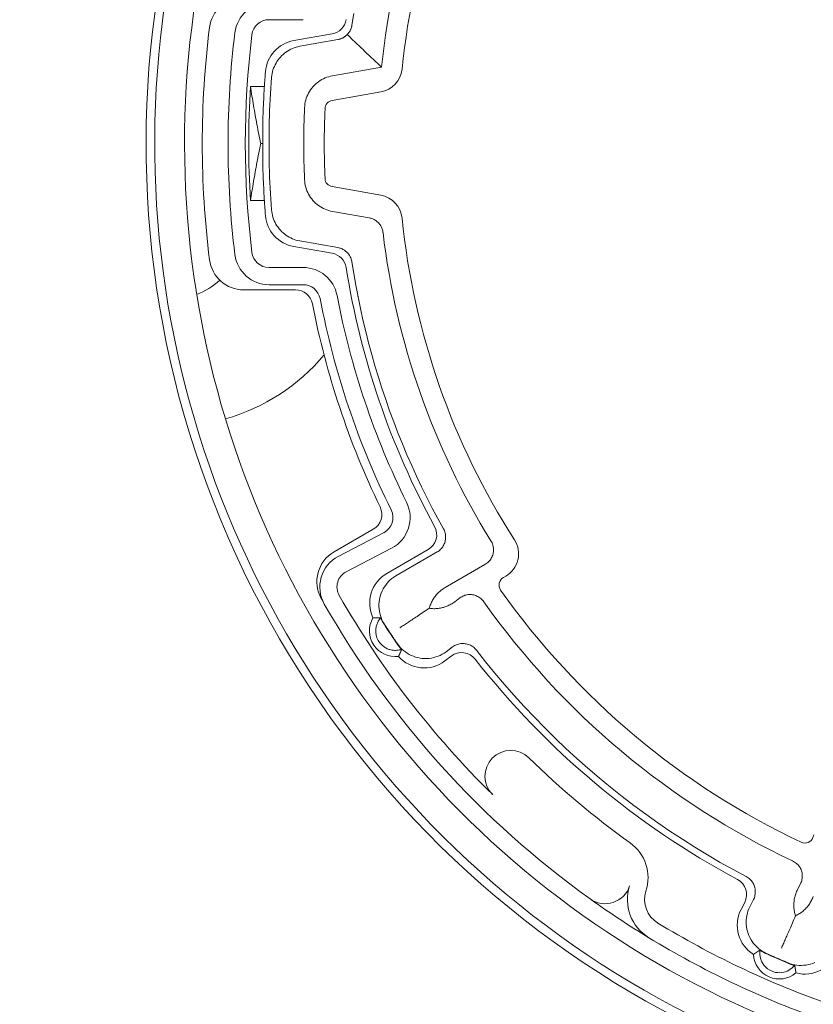
# Model space of a CAD drawing. Units: millimetres. Extents: x 37759 to 38744, y -23399 to -22044.
# Drawn here: x 38254 to 38277, y -22416 to -22388 of the extents above; entities that cross this region are included whole.
import ezdxf

# ---------------------------------------------------------------- set-up
doc = ezdxf.new("R2010")
doc.units = ezdxf.units.MM
doc.header["$LTSCALE"] = 5
doc.layers.add('Ech.1_5', color=7, linetype='Continuous')

msp = doc.modelspace()

# ---------------------------------------------------------------- linework, layer by layer
at = {"layer": 'Ech.1_5', "color": 7, "linetype": 'Continuous', "lineweight": 20}
for p, q in [((38262.206, -22387.765), (38261.212, -22387.765)), ((38261.93, -22388.374), (38263.046, -22388.178)), ((38262.103, -22388.538), (38263.214, -22388.342)), ((38263.057, -22389.395), (38264.484, -22389.143)), ((38260.674, -22389.708), (38261.075, -22389.708)), ((38263.045, -22390.114), (38264.461, -22389.865)), ((38261.028, -22391.365), (38260.971, -22391.365)), ((38264.461, -22392.866), (38263.045, -22392.616)), ((38260.674, -22393.022), (38261.075, -22393.022)), ((38264.121, -22393.523), (38263.057, -22393.335)), ((38263.216, -22394.389), (38262.103, -22394.193)), ((38263.046, -22394.553), (38261.93, -22394.356)), ((38261.212, -22394.965), (38262.206, -22394.965)), ((38261.981, -22395.615), (38260.475, -22395.615)), ((38262.206, -22395.465), (38261.212, -22395.465)), ((38263.796, -22395.803), (38263.795, -22395.804)), ((38263.101, -22403.23), (38264.239, -22402.573)), ((38263.225, -22403.362), (38264.543, -22402.676)), ((38264.774, -22403.119), (38263.456, -22403.805)), ((38264.637, -22403.855), (38265.837, -22403.162)), ((38264.898, -22403.925), (38266.098, -22403.232)), ((38266.334, -22404.262), (38267.489, -22403.595)), ((38268.022, -22403.975), (38268.091, -22403.935)), ((38266.755, -22404.567), (38266.609, -22404.678)), ((38264.452, -22405.152), (38264.446, -22405.142)), ((38266.547, -22405.989), (38266.359, -22406.131)), ((38266.389, -22405.942), (38266.389, -22405.942)), ((38265.055, -22406.062), (38265.062, -22406.072)), ((38266.508, -22406.257), (38266.321, -22406.398)), ((38265.872, -22406.321), (38265.872, -22406.322)), ((38277.048, -22411.451), (38277.021, -22411.526)), ((38276.575, -22413.04), (38276.658, -22412.877)), ((38274.93, -22413.622), (38275.037, -22413.413)), ((38275.187, -22413.539), (38275.293, -22413.329)), ((38275.481, -22414.811), (38275.47, -22414.806)), ((38276.482, -22415.246), (38276.493, -22415.251))]:
    msp.add_line(p, q, dxfattribs=at)
for points in [[(38263.675, -22387.585), (38263.621, -22387.924)], [(38263.485, -22388.197), (38263.492, -22388.189), (38263.499, -22388.182), (38263.506, -22388.174), (38263.513, -22388.166), (38263.519, -22388.158), (38263.525, -22388.15), (38263.532, -22388.141), (38263.538, -22388.133), (38263.544, -22388.124), (38263.55, -22388.115), (38263.556, -22388.105), (38263.562, -22388.096), (38263.567, -22388.086), (38263.573, -22388.075), (38263.578, -22388.064), (38263.584, -22388.052), (38263.59, -22388.038), (38263.595, -22388.024), (38263.601, -22388.009), (38263.606, -22387.993), (38263.61, -22387.977), (38263.614, -22387.96), (38263.618, -22387.943), (38263.621, -22387.924)], [(38263.214, -22388.342), (38263.232, -22388.338), (38263.25, -22388.334), (38263.267, -22388.329), (38263.283, -22388.324), (38263.299, -22388.319), (38263.314, -22388.313), (38263.328, -22388.307), (38263.341, -22388.301), (38263.354, -22388.295), (38263.365, -22388.289), (38263.375, -22388.283), (38263.385, -22388.277), (38263.395, -22388.271), (38263.404, -22388.265), (38263.413, -22388.258), (38263.422, -22388.252), (38263.431, -22388.246), (38263.439, -22388.239), (38263.447, -22388.232), (38263.455, -22388.225), (38263.463, -22388.218), (38263.47, -22388.211), (38263.478, -22388.204), (38263.485, -22388.197)], [(38263.485, -22388.197), (38263.527, -22388.237), (38263.568, -22388.277), (38263.61, -22388.317), (38263.652, -22388.357), (38263.694, -22388.397), (38263.735, -22388.437), (38263.777, -22388.477), (38263.819, -22388.517), (38263.86, -22388.556), (38263.902, -22388.596), (38263.944, -22388.635), (38263.985, -22388.675), (38264.027, -22388.714), (38264.068, -22388.754), (38264.11, -22388.793), (38264.152, -22388.832), (38264.193, -22388.871), (38264.235, -22388.91), (38264.277, -22388.949), (38264.318, -22388.988), (38264.36, -22389.027), (38264.401, -22389.066), (38264.443, -22389.105), (38264.484, -22389.143)], [(38261.286, -22389.439), (38261.292, -22389.385), (38261.301, -22389.331), (38261.313, -22389.277), (38261.327, -22389.224), (38261.345, -22389.172), (38261.366, -22389.121), (38261.389, -22389.072), (38261.415, -22389.024), (38261.443, -22388.978), (38261.473, -22388.933), (38261.506, -22388.891), (38261.541, -22388.85), (38261.579, -22388.811), (38261.618, -22388.774), (38261.659, -22388.739), (38261.702, -22388.707), (38261.747, -22388.676), (38261.794, -22388.648), (38261.843, -22388.623), (38261.893, -22388.6), (38261.945, -22388.58), (38261.997, -22388.563), (38262.05, -22388.549), (38262.103, -22388.538)], [(38262.244, -22390.322), (38262.248, -22390.265), (38262.255, -22390.209), (38262.265, -22390.155), (38262.278, -22390.101), (38262.294, -22390.049), (38262.313, -22389.998), (38262.335, -22389.947), (38262.36, -22389.898), (38262.388, -22389.849), (38262.418, -22389.803), (38262.451, -22389.758), (38262.487, -22389.715), (38262.524, -22389.674), (38262.565, -22389.635), (38262.607, -22389.599), (38262.651, -22389.566), (38262.697, -22389.534), (38262.744, -22389.506), (38262.793, -22389.481), (38262.843, -22389.458), (38262.894, -22389.438), (38262.947, -22389.421), (38263.001, -22389.406), (38263.057, -22389.395)], [(38261.286, -22393.292), (38261.274, -22393.131), (38261.263, -22392.971), (38261.253, -22392.811), (38261.244, -22392.651), (38261.237, -22392.491), (38261.23, -22392.331), (38261.224, -22392.17), (38261.22, -22392.01), (38261.216, -22391.849), (38261.213, -22391.688), (38261.212, -22391.527), (38261.211, -22391.365), (38261.212, -22391.204), (38261.213, -22391.042), (38261.216, -22390.881), (38261.22, -22390.72), (38261.224, -22390.56), (38261.23, -22390.4), (38261.237, -22390.239), (38261.244, -22390.08), (38261.253, -22389.92), (38261.263, -22389.759), (38261.274, -22389.599), (38261.286, -22389.439)], [(38260.674, -22389.708), (38260.684, -22389.777), (38260.695, -22389.846), (38260.706, -22389.915), (38260.716, -22389.985), (38260.727, -22390.054), (38260.738, -22390.123), (38260.75, -22390.192), (38260.761, -22390.261), (38260.773, -22390.33), (38260.785, -22390.399), (38260.797, -22390.468), (38260.809, -22390.537), (38260.822, -22390.606), (38260.834, -22390.675), (38260.847, -22390.744), (38260.86, -22390.813), (38260.873, -22390.882), (38260.887, -22390.951), (38260.9, -22391.02), (38260.914, -22391.089), (38260.928, -22391.158), (38260.942, -22391.227), (38260.956, -22391.296), (38260.971, -22391.365)], [(38261.028, -22391.365), (38261.028, -22391.034), (38261.034, -22390.702), (38261.043, -22390.371), (38261.057, -22390.04), (38261.075, -22389.708)], [(38260.971, -22391.365), (38260.956, -22391.434), (38260.942, -22391.503), (38260.928, -22391.572), (38260.914, -22391.641), (38260.9, -22391.71), (38260.887, -22391.779), (38260.873, -22391.848), (38260.86, -22391.917), (38260.847, -22391.986), (38260.834, -22392.055), (38260.822, -22392.124), (38260.809, -22392.193), (38260.797, -22392.262), (38260.785, -22392.331), (38260.773, -22392.4), (38260.761, -22392.469), (38260.75, -22392.538), (38260.738, -22392.607), (38260.727, -22392.677), (38260.716, -22392.746), (38260.706, -22392.815), (38260.695, -22392.884), (38260.684, -22392.953), (38260.674, -22393.022)], [(38261.075, -22393.022), (38261.057, -22392.691), (38261.043, -22392.359), (38261.034, -22392.028), (38261.028, -22391.696), (38261.028, -22391.365)], [(38263.057, -22393.335), (38263.001, -22393.324), (38262.947, -22393.31), (38262.894, -22393.292), (38262.843, -22393.272), (38262.793, -22393.25), (38262.744, -22393.224), (38262.697, -22393.196), (38262.651, -22393.165), (38262.607, -22393.131), (38262.565, -22393.095), (38262.524, -22393.056), (38262.487, -22393.015), (38262.451, -22392.972), (38262.418, -22392.928), (38262.388, -22392.881), (38262.36, -22392.833), (38262.335, -22392.783), (38262.313, -22392.733), (38262.294, -22392.681), (38262.278, -22392.629), (38262.265, -22392.575), (38262.255, -22392.521), (38262.248, -22392.465), (38262.244, -22392.408)], [(38261.286, -22393.292), (38261.291, -22393.347), (38261.3, -22393.401), (38261.312, -22393.455), (38261.327, -22393.507), (38261.345, -22393.558), (38261.365, -22393.608), (38261.388, -22393.657), (38261.414, -22393.704), (38261.442, -22393.751), (38261.473, -22393.796), (38261.506, -22393.839), (38261.541, -22393.88), (38261.579, -22393.92), (38261.619, -22393.957), (38261.661, -22393.992), (38261.704, -22394.024), (38261.749, -22394.055), (38261.796, -22394.082), (38261.843, -22394.108), (38261.892, -22394.13), (38261.943, -22394.15), (38261.995, -22394.167), (38262.048, -22394.182), (38262.103, -22394.193)], [(38264.524, -22393.95), (38264.52, -22393.922), (38264.515, -22393.896), (38264.509, -22393.87), (38264.501, -22393.845), (38264.492, -22393.821), (38264.481, -22393.797), (38264.47, -22393.774), (38264.457, -22393.752), (38264.443, -22393.73), (38264.427, -22393.709), (38264.411, -22393.689), (38264.393, -22393.67), (38264.375, -22393.651), (38264.355, -22393.634), (38264.335, -22393.617), (38264.314, -22393.602), (38264.293, -22393.587), (38264.271, -22393.575), (38264.248, -22393.563), (38264.224, -22393.552), (38264.199, -22393.543), (38264.174, -22393.535), (38264.148, -22393.528), (38264.121, -22393.523)], [(38263.216, -22394.389), (38263.242, -22394.394), (38263.267, -22394.4), (38263.291, -22394.408), (38263.315, -22394.417), (38263.338, -22394.427), (38263.361, -22394.439), (38263.383, -22394.451), (38263.405, -22394.465), (38263.426, -22394.48), (38263.446, -22394.496), (38263.466, -22394.514), (38263.484, -22394.532), (38263.502, -22394.551), (38263.519, -22394.571), (38263.535, -22394.592), (38263.549, -22394.613), (38263.562, -22394.635), (38263.574, -22394.657), (38263.585, -22394.681), (38263.595, -22394.704), (38263.603, -22394.728), (38263.611, -22394.753), (38263.616, -22394.778), (38263.621, -22394.803)], [(38263.621, -22394.803), (38263.675, -22395.143), (38263.734, -22395.481), (38263.798, -22395.818), (38263.868, -22396.155), (38263.942, -22396.49), (38264.021, -22396.824), (38264.106, -22397.157), (38264.195, -22397.489), (38264.289, -22397.819), (38264.389, -22398.148), (38264.493, -22398.476), (38264.602, -22398.802), (38264.716, -22399.127), (38264.835, -22399.449), (38264.959, -22399.77), (38265.087, -22400.089), (38265.22, -22400.405), (38265.358, -22400.72), (38265.501, -22401.032), (38265.648, -22401.342), (38265.8, -22401.65), (38265.956, -22401.955), (38266.117, -22402.259), (38266.283, -22402.56)], [(38266.283, -22402.56), (38266.298, -22402.589), (38266.311, -22402.619), (38266.322, -22402.649), (38266.33, -22402.68), (38266.337, -22402.711), (38266.341, -22402.743), (38266.344, -22402.775), (38266.345, -22402.807), (38266.343, -22402.839), (38266.34, -22402.871), (38266.334, -22402.902), (38266.327, -22402.933), (38266.317, -22402.964), (38266.306, -22402.994), (38266.292, -22403.023), (38266.277, -22403.051), (38266.26, -22403.078), (38266.242, -22403.104), (38266.222, -22403.129), (38266.2, -22403.153), (38266.177, -22403.175), (38266.153, -22403.196), (38266.126, -22403.215), (38266.098, -22403.232)], [(38267.489, -22403.595), (38267.518, -22403.577), (38267.545, -22403.558), (38267.571, -22403.537), (38267.594, -22403.515), (38267.616, -22403.491), (38267.637, -22403.466), (38267.655, -22403.439), (38267.672, -22403.411), (38267.688, -22403.382), (38267.701, -22403.352), (38267.713, -22403.321), (38267.722, -22403.289), (38267.729, -22403.257), (38267.733, -22403.224), (38267.736, -22403.191), (38267.736, -22403.158), (38267.734, -22403.125), (38267.73, -22403.093), (38267.724, -22403.061), (38267.716, -22403.03), (38267.706, -22402.999), (38267.693, -22402.969), (38267.678, -22402.939), (38267.661, -22402.909)], [(38264.898, -22403.925), (38264.84, -22403.961), (38264.785, -22404.001), (38264.735, -22404.044), (38264.687, -22404.09), (38264.643, -22404.139), (38264.602, -22404.192), (38264.564, -22404.247), (38264.53, -22404.305), (38264.499, -22404.364), (38264.473, -22404.425), (38264.451, -22404.488), (38264.433, -22404.551), (38264.42, -22404.616), (38264.411, -22404.681), (38264.406, -22404.747), (38264.406, -22404.814), (38264.41, -22404.881), (38264.419, -22404.948), (38264.431, -22405.013), (38264.448, -22405.077), (38264.469, -22405.14), (38264.494, -22405.201), (38264.524, -22405.262), (38264.56, -22405.321)], [(38265.87, -22404.868), (38265.878, -22404.837), (38265.888, -22404.806), (38265.899, -22404.775), (38265.91, -22404.745), (38265.923, -22404.716), (38265.936, -22404.687), (38265.951, -22404.658), (38265.966, -22404.63), (38265.983, -22404.602), (38266.001, -22404.575), (38266.019, -22404.548), (38266.038, -22404.522), (38266.059, -22404.496), (38266.08, -22404.471), (38266.102, -22404.447), (38266.124, -22404.423), (38266.148, -22404.4), (38266.172, -22404.378), (38266.197, -22404.357), (38266.223, -22404.336), (38266.249, -22404.317), (38266.277, -22404.298), (38266.305, -22404.279), (38266.334, -22404.262)], [(38267.454, -22404.676), (38267.433, -22404.649), (38267.411, -22404.624), (38267.388, -22404.601), (38267.364, -22404.579), (38267.338, -22404.559), (38267.311, -22404.541), (38267.283, -22404.525), (38267.254, -22404.511), (38267.223, -22404.498), (38267.192, -22404.488), (38267.16, -22404.479), (38267.128, -22404.473), (38267.095, -22404.469), (38267.062, -22404.467), (38267.029, -22404.468), (38266.996, -22404.471), (38266.964, -22404.475), (38266.932, -22404.482), (38266.901, -22404.491), (38266.871, -22404.502), (38266.841, -22404.515), (38266.812, -22404.53), (38266.783, -22404.548), (38266.755, -22404.567)], [(38265.87, -22404.868), (38265.902, -22404.873), (38265.934, -22404.876), (38265.967, -22404.878), (38265.999, -22404.879), (38266.031, -22404.879), (38266.063, -22404.878), (38266.095, -22404.876), (38266.127, -22404.872), (38266.159, -22404.868), (38266.191, -22404.862), (38266.223, -22404.856), (38266.255, -22404.848), (38266.286, -22404.84), (38266.317, -22404.83), (38266.348, -22404.819), (38266.379, -22404.808), (38266.409, -22404.795), (38266.439, -22404.781), (38266.468, -22404.767), (38266.497, -22404.751), (38266.526, -22404.734), (38266.554, -22404.717), (38266.582, -22404.698), (38266.609, -22404.678)], [(38264.232, -22405.147), (38264.233, -22405.146), (38264.235, -22405.146), (38264.236, -22405.146), (38264.237, -22405.146), (38264.238, -22405.146), (38264.239, -22405.146), (38264.24, -22405.146), (38264.241, -22405.146), (38264.242, -22405.146), (38264.243, -22405.146), (38264.244, -22405.146), (38264.245, -22405.146), (38264.246, -22405.146), (38264.247, -22405.146), (38264.248, -22405.146), (38264.249, -22405.145), (38264.251, -22405.145), (38264.252, -22405.145), (38264.253, -22405.145), (38264.254, -22405.145), (38264.255, -22405.145), (38264.256, -22405.145), (38264.257, -22405.145), (38264.258, -22405.145), (38264.259, -22405.145), (38264.26, -22405.145), (38264.261, -22405.145), (38264.262, -22405.145), (38264.263, -22405.145), (38264.264, -22405.145), (38264.266, -22405.145), (38264.267, -22405.144), (38264.268, -22405.144), (38264.269, -22405.144), (38264.27, -22405.144), (38264.271, -22405.144), (38264.272, -22405.144), (38264.273, -22405.144), (38264.274, -22405.144), (38264.275, -22405.144), (38264.276, -22405.144), (38264.277, -22405.144), (38264.278, -22405.144), (38264.28, -22405.144), (38264.281, -22405.144), (38264.282, -22405.144), (38264.283, -22405.144), (38264.284, -22405.144), (38264.285, -22405.144), (38264.286, -22405.143), (38264.287, -22405.143), (38264.288, -22405.143), (38264.289, -22405.143), (38264.29, -22405.143), (38264.291, -22405.143), (38264.292, -22405.143), (38264.294, -22405.143), (38264.295, -22405.143), (38264.296, -22405.143), (38264.297, -22405.143), (38264.298, -22405.143), (38264.299, -22405.143), (38264.3, -22405.143), (38264.301, -22405.143), (38264.302, -22405.143), (38264.303, -22405.143), (38264.304, -22405.143), (38264.305, -22405.143), (38264.307, -22405.143), (38264.308, -22405.143), (38264.309, -22405.142), (38264.31, -22405.142), (38264.311, -22405.142), (38264.312, -22405.142), (38264.313, -22405.142), (38264.314, -22405.142), (38264.315, -22405.142), (38264.316, -22405.142), (38264.317, -22405.142), (38264.318, -22405.142), (38264.32, -22405.142), (38264.321, -22405.142), (38264.322, -22405.142), (38264.323, -22405.142), (38264.324, -22405.142), (38264.325, -22405.142), (38264.326, -22405.142), (38264.327, -22405.142), (38264.328, -22405.142), (38264.329, -22405.142), (38264.33, -22405.142), (38264.331, -22405.142), (38264.333, -22405.142), (38264.334, -22405.142), (38264.335, -22405.142), (38264.336, -22405.142), (38264.337, -22405.142), (38264.338, -22405.141), (38264.339, -22405.141), (38264.34, -22405.141), (38264.341, -22405.141), (38264.342, -22405.141), (38264.343, -22405.141), (38264.345, -22405.141), (38264.346, -22405.141), (38264.347, -22405.141), (38264.348, -22405.141), (38264.349, -22405.141), (38264.35, -22405.141), (38264.351, -22405.141), (38264.352, -22405.141), (38264.353, -22405.141), (38264.354, -22405.141), (38264.355, -22405.141), (38264.357, -22405.141), (38264.358, -22405.141), (38264.359, -22405.141), (38264.36, -22405.141), (38264.361, -22405.141), (38264.362, -22405.141), (38264.363, -22405.141), (38264.364, -22405.141), (38264.365, -22405.141), (38264.366, -22405.141), (38264.367, -22405.141), (38264.369, -22405.141), (38264.37, -22405.141), (38264.371, -22405.141), (38264.372, -22405.141), (38264.373, -22405.141), (38264.374, -22405.141), (38264.375, -22405.141), (38264.376, -22405.141), (38264.377, -22405.141), (38264.378, -22405.141), (38264.38, -22405.141), (38264.381, -22405.141), (38264.382, -22405.141), (38264.383, -22405.141), (38264.384, -22405.141), (38264.385, -22405.141), (38264.386, -22405.141), (38264.387, -22405.141), (38264.388, -22405.141), (38264.389, -22405.141), (38264.39, -22405.141), (38264.392, -22405.141), (38264.393, -22405.141), (38264.394, -22405.141), (38264.395, -22405.141), (38264.396, -22405.141), (38264.397, -22405.141), (38264.398, -22405.141), (38264.399, -22405.141), (38264.4, -22405.141), (38264.401, -22405.141), (38264.403, -22405.141), (38264.404, -22405.141), (38264.405, -22405.141), (38264.406, -22405.141), (38264.407, -22405.141), (38264.408, -22405.141), (38264.409, -22405.141), (38264.41, -22405.141), (38264.411, -22405.141), (38264.413, -22405.141), (38264.414, -22405.141), (38264.415, -22405.141), (38264.416, -22405.141), (38264.417, -22405.141), (38264.418, -22405.141), (38264.419, -22405.141), (38264.42, -22405.141), (38264.421, -22405.141), (38264.422, -22405.141), (38264.424, -22405.141), (38264.425, -22405.141), (38264.426, -22405.141), (38264.427, -22405.141), (38264.428, -22405.141), (38264.429, -22405.141), (38264.43, -22405.141), (38264.431, -22405.141), (38264.432, -22405.141), (38264.434, -22405.141), (38264.435, -22405.141), (38264.436, -22405.141), (38264.437, -22405.141), (38264.438, -22405.141), (38264.439, -22405.141), (38264.44, -22405.141), (38264.441, -22405.141), (38264.442, -22405.141), (38264.444, -22405.142), (38264.445, -22405.142), (38264.446, -22405.142)], [(38265.016, -22405.433), (38265.041, -22405.417), (38265.066, -22405.4), (38265.093, -22405.382), (38265.12, -22405.364), (38265.148, -22405.346), (38265.177, -22405.327), (38265.207, -22405.307), (38265.237, -22405.287), (38265.269, -22405.266), (38265.301, -22405.245), (38265.334, -22405.223), (38265.368, -22405.2), (38265.403, -22405.177), (38265.439, -22405.153), (38265.477, -22405.128), (38265.515, -22405.103), (38265.554, -22405.077), (38265.595, -22405.05), (38265.637, -22405.023), (38265.68, -22404.994), (38265.725, -22404.964), (38265.771, -22404.933), (38265.819, -22404.902), (38265.87, -22404.868)], [(38264.452, -22405.152), (38264.433, -22405.175), (38264.416, -22405.198), (38264.4, -22405.222), (38264.386, -22405.246), (38264.373, -22405.271), (38264.361, -22405.296), (38264.351, -22405.321), (38264.341, -22405.346), (38264.334, -22405.372), (38264.327, -22405.398), (38264.322, -22405.425), (38264.317, -22405.451), (38264.315, -22405.478), (38264.313, -22405.506), (38264.313, -22405.534), (38264.314, -22405.563), (38264.317, -22405.593), (38264.321, -22405.623), (38264.328, -22405.654), (38264.337, -22405.688), (38264.349, -22405.724), (38264.365, -22405.762), (38264.384, -22405.799), (38264.407, -22405.837)], [(38264.486, -22405.209), (38264.485, -22405.207), (38264.484, -22405.204), (38264.483, -22405.202), (38264.482, -22405.199), (38264.48, -22405.197), (38264.479, -22405.194), (38264.478, -22405.192), (38264.476, -22405.189), (38264.475, -22405.187), (38264.473, -22405.185), (38264.472, -22405.182), (38264.47, -22405.18), (38264.469, -22405.178), (38264.467, -22405.175), (38264.466, -22405.173), (38264.464, -22405.171), (38264.463, -22405.168), (38264.461, -22405.166), (38264.46, -22405.164), (38264.458, -22405.161), (38264.457, -22405.159), (38264.455, -22405.157), (38264.454, -22405.154), (38264.452, -22405.152)], [(38264.554, -22405.325), (38264.551, -22405.32), (38264.548, -22405.316), (38264.545, -22405.312), (38264.542, -22405.308), (38264.539, -22405.303), (38264.536, -22405.299), (38264.534, -22405.295), (38264.531, -22405.29), (38264.528, -22405.286), (38264.525, -22405.281), (38264.523, -22405.277), (38264.52, -22405.272), (38264.518, -22405.268), (38264.515, -22405.263), (38264.513, -22405.259), (38264.51, -22405.254), (38264.508, -22405.249), (38264.506, -22405.245), (38264.503, -22405.24), (38264.501, -22405.235), (38264.499, -22405.231), (38264.496, -22405.226), (38264.494, -22405.222), (38264.491, -22405.217)], [(38264.941, -22405.897), (38264.925, -22405.873), (38264.908, -22405.849), (38264.892, -22405.825), (38264.876, -22405.801), (38264.86, -22405.777), (38264.844, -22405.753), (38264.828, -22405.729), (38264.812, -22405.705), (38264.796, -22405.681), (38264.78, -22405.658), (38264.764, -22405.634), (38264.749, -22405.61), (38264.733, -22405.586), (38264.717, -22405.563), (38264.702, -22405.539), (38264.686, -22405.515), (38264.67, -22405.491), (38264.655, -22405.467), (38264.639, -22405.443), (38264.623, -22405.419), (38264.607, -22405.394), (38264.592, -22405.37), (38264.576, -22405.345), (38264.56, -22405.321)], [(38264.407, -22405.837), (38264.432, -22405.872), (38264.459, -22405.904), (38264.488, -22405.933), (38264.516, -22405.959), (38264.544, -22405.98), (38264.57, -22405.998), (38264.596, -22406.014), (38264.622, -22406.029), (38264.648, -22406.041), (38264.674, -22406.052), (38264.7, -22406.061), (38264.726, -22406.069), (38264.753, -22406.076), (38264.779, -22406.081), (38264.806, -22406.085), (38264.832, -22406.088), (38264.859, -22406.09), (38264.886, -22406.09), (38264.914, -22406.089), (38264.942, -22406.086), (38264.969, -22406.083), (38264.998, -22406.077), (38265.026, -22406.07), (38265.055, -22406.062)], [(38265.01, -22406.001), (38265.007, -22405.997), (38265.003, -22405.993), (38265, -22405.989), (38264.997, -22405.985), (38264.994, -22405.981), (38264.99, -22405.977), (38264.987, -22405.973), (38264.983, -22405.969), (38264.98, -22405.965), (38264.977, -22405.961), (38264.973, -22405.957), (38264.97, -22405.953), (38264.967, -22405.948), (38264.964, -22405.944), (38264.961, -22405.94), (38264.958, -22405.936), (38264.955, -22405.932), (38264.952, -22405.927), (38264.949, -22405.923), (38264.947, -22405.919), (38264.944, -22405.914), (38264.941, -22405.91), (38264.938, -22405.906), (38264.935, -22405.901)], [(38266.359, -22406.131), (38266.302, -22406.171), (38266.245, -22406.205), (38266.185, -22406.235), (38266.124, -22406.261), (38266.061, -22406.282), (38265.997, -22406.299), (38265.931, -22406.313), (38265.865, -22406.322), (38265.798, -22406.327), (38265.732, -22406.327), (38265.666, -22406.323), (38265.6, -22406.314), (38265.536, -22406.301), (38265.472, -22406.284), (38265.409, -22406.262), (38265.347, -22406.236), (38265.288, -22406.206), (38265.23, -22406.173), (38265.174, -22406.136), (38265.122, -22406.095), (38265.072, -22406.052), (38265.026, -22406.004), (38264.982, -22405.953), (38264.941, -22405.897)], [(38266.547, -22405.989), (38266.574, -22405.97), (38266.601, -22405.953), (38266.63, -22405.939), (38266.659, -22405.926), (38266.69, -22405.915), (38266.72, -22405.907), (38266.751, -22405.9), (38266.783, -22405.895), (38266.815, -22405.892), (38266.847, -22405.891), (38266.879, -22405.892), (38266.911, -22405.896), (38266.943, -22405.901), (38266.974, -22405.908), (38267.004, -22405.918), (38267.034, -22405.929), (38267.064, -22405.942), (38267.092, -22405.957), (38267.119, -22405.973), (38267.145, -22405.991), (38267.17, -22406.011), (38267.194, -22406.033), (38267.217, -22406.057), (38267.238, -22406.082)], [(38265.062, -22406.072), (38265.061, -22406.073), (38265.061, -22406.074), (38265.06, -22406.075), (38265.06, -22406.076), (38265.06, -22406.077), (38265.059, -22406.078), (38265.059, -22406.079), (38265.058, -22406.08), (38265.058, -22406.081), (38265.058, -22406.082), (38265.057, -22406.083), (38265.057, -22406.085), (38265.056, -22406.086), (38265.056, -22406.087), (38265.056, -22406.088), (38265.055, -22406.089), (38265.055, -22406.09), (38265.054, -22406.091), (38265.054, -22406.092), (38265.054, -22406.093), (38265.053, -22406.094), (38265.053, -22406.095), (38265.052, -22406.096), (38265.052, -22406.097), (38265.051, -22406.098), (38265.051, -22406.099), (38265.051, -22406.1), (38265.05, -22406.101), (38265.05, -22406.102), (38265.049, -22406.103), (38265.049, -22406.104), (38265.048, -22406.105), (38265.048, -22406.106), (38265.048, -22406.107), (38265.047, -22406.108), (38265.047, -22406.109), (38265.046, -22406.11), (38265.046, -22406.111), (38265.046, -22406.112), (38265.045, -22406.113), (38265.045, -22406.114), (38265.044, -22406.115), (38265.044, -22406.116), (38265.043, -22406.117), (38265.043, -22406.118), (38265.043, -22406.119), (38265.042, -22406.12), (38265.042, -22406.121), (38265.041, -22406.122), (38265.041, -22406.123), (38265.04, -22406.124), (38265.04, -22406.125), (38265.04, -22406.126), (38265.039, -22406.127), (38265.039, -22406.128), (38265.038, -22406.129), (38265.038, -22406.13), (38265.037, -22406.131), (38265.037, -22406.132), (38265.037, -22406.133), (38265.036, -22406.134), (38265.036, -22406.135), (38265.035, -22406.136), (38265.035, -22406.137), (38265.034, -22406.138), (38265.034, -22406.139), (38265.033, -22406.14), (38265.033, -22406.141), (38265.033, -22406.142), (38265.032, -22406.143), (38265.032, -22406.144), (38265.031, -22406.145), (38265.031, -22406.146), (38265.03, -22406.147), (38265.03, -22406.148), (38265.029, -22406.149), (38265.029, -22406.15), (38265.029, -22406.151), (38265.028, -22406.152), (38265.028, -22406.153), (38265.027, -22406.154), (38265.027, -22406.155), (38265.026, -22406.156), (38265.026, -22406.157), (38265.025, -22406.158), (38265.025, -22406.159), (38265.025, -22406.16), (38265.024, -22406.161), (38265.024, -22406.162), (38265.023, -22406.163), (38265.023, -22406.164), (38265.022, -22406.165), (38265.022, -22406.166), (38265.021, -22406.167), (38265.021, -22406.168), (38265.021, -22406.169), (38265.02, -22406.17), (38265.02, -22406.171), (38265.019, -22406.172), (38265.019, -22406.173), (38265.018, -22406.174), (38265.018, -22406.175), (38265.017, -22406.176), (38265.017, -22406.177), (38265.016, -22406.178), (38265.016, -22406.179), (38265.016, -22406.18), (38265.015, -22406.181), (38265.015, -22406.182), (38265.014, -22406.183), (38265.014, -22406.184), (38265.013, -22406.185), (38265.013, -22406.186), (38265.012, -22406.187), (38265.012, -22406.188), (38265.011, -22406.189), (38265.011, -22406.19), (38265.011, -22406.191), (38265.01, -22406.192), (38265.01, -22406.193), (38265.009, -22406.194), (38265.009, -22406.195), (38265.008, -22406.196), (38265.008, -22406.197), (38265.007, -22406.198), (38265.007, -22406.199), (38265.006, -22406.2), (38265.006, -22406.201), (38265.005, -22406.202), (38265.005, -22406.203), (38265.005, -22406.204), (38265.004, -22406.205), (38265.004, -22406.206), (38265.003, -22406.207), (38265.003, -22406.208), (38265.002, -22406.209), (38265.002, -22406.21), (38265.001, -22406.211), (38265.001, -22406.212), (38265, -22406.213), (38265, -22406.214), (38264.999, -22406.215), (38264.999, -22406.216), (38264.998, -22406.216), (38264.998, -22406.217), (38264.998, -22406.218), (38264.997, -22406.219), (38264.997, -22406.22), (38264.996, -22406.221), (38264.996, -22406.222), (38264.995, -22406.223), (38264.995, -22406.224), (38264.994, -22406.225), (38264.994, -22406.226), (38264.993, -22406.227), (38264.993, -22406.228), (38264.992, -22406.229), (38264.992, -22406.23), (38264.991, -22406.231), (38264.991, -22406.232), (38264.99, -22406.233), (38264.99, -22406.234), (38264.989, -22406.235), (38264.989, -22406.236), (38264.989, -22406.237), (38264.988, -22406.238), (38264.988, -22406.239), (38264.987, -22406.24), (38264.987, -22406.241), (38264.986, -22406.242), (38264.986, -22406.243), (38264.985, -22406.244), (38264.985, -22406.245), (38264.984, -22406.245), (38264.984, -22406.246), (38264.983, -22406.247), (38264.983, -22406.248), (38264.982, -22406.249), (38264.982, -22406.25), (38264.981, -22406.251), (38264.981, -22406.252), (38264.98, -22406.253), (38264.98, -22406.254), (38264.979, -22406.255), (38264.979, -22406.256), (38264.979, -22406.257), (38264.978, -22406.258), (38264.978, -22406.259), (38264.977, -22406.26), (38264.977, -22406.261), (38264.976, -22406.262), (38264.976, -22406.263), (38264.975, -22406.264), (38264.975, -22406.265), (38264.974, -22406.266), (38264.974, -22406.267)], [(38265.055, -22406.062), (38265.053, -22406.06), (38265.051, -22406.057), (38265.05, -22406.055), (38265.048, -22406.053), (38265.047, -22406.051), (38265.045, -22406.048), (38265.044, -22406.046), (38265.042, -22406.044), (38265.04, -22406.041), (38265.039, -22406.039), (38265.037, -22406.037), (38265.036, -22406.034), (38265.034, -22406.032), (38265.033, -22406.03), (38265.031, -22406.028), (38265.03, -22406.025), (38265.028, -22406.023), (38265.026, -22406.021), (38265.024, -22406.019), (38265.023, -22406.017), (38265.021, -22406.014), (38265.019, -22406.012), (38265.017, -22406.01), (38265.015, -22406.008)], [(38267.238, -22406.082), (38267.504, -22406.421), (38267.777, -22406.754), (38268.055, -22407.082), (38268.339, -22407.405), (38268.628, -22407.723), (38268.923, -22408.036), (38269.224, -22408.343), (38269.53, -22408.645), (38269.841, -22408.941), (38270.157, -22409.232), (38270.479, -22409.517), (38270.806, -22409.796), (38271.137, -22410.069), (38271.474, -22410.336), (38271.815, -22410.597), (38272.161, -22410.852), (38272.511, -22411.101), (38272.865, -22411.344), (38273.225, -22411.58), (38273.588, -22411.81), (38273.955, -22412.033), (38274.327, -22412.25), (38274.703, -22412.461), (38275.082, -22412.665)], [(38276.658, -22412.877), (38276.672, -22412.846), (38276.684, -22412.815), (38276.694, -22412.783), (38276.702, -22412.752), (38276.707, -22412.72), (38276.711, -22412.688), (38276.712, -22412.655), (38276.711, -22412.622), (38276.708, -22412.59), (38276.703, -22412.557), (38276.696, -22412.525), (38276.686, -22412.493), (38276.674, -22412.462), (38276.661, -22412.433), (38276.645, -22412.404), (38276.627, -22412.376), (38276.608, -22412.349), (38276.587, -22412.324), (38276.564, -22412.301), (38276.541, -22412.279), (38276.515, -22412.259), (38276.488, -22412.24), (38276.46, -22412.223), (38276.429, -22412.208)], [(38275.082, -22412.665), (38275.111, -22412.681), (38275.138, -22412.699), (38275.164, -22412.718), (38275.188, -22412.74), (38275.21, -22412.762), (38275.231, -22412.786), (38275.251, -22412.812), (38275.269, -22412.838), (38275.285, -22412.866), (38275.299, -22412.894), (38275.312, -22412.924), (38275.323, -22412.954), (38275.331, -22412.985), (38275.338, -22413.016), (38275.343, -22413.048), (38275.345, -22413.08), (38275.346, -22413.112), (38275.345, -22413.144), (38275.342, -22413.175), (38275.336, -22413.207), (38275.329, -22413.238), (38275.319, -22413.269), (38275.308, -22413.299), (38275.293, -22413.329)], [(38276.515, -22413.801), (38276.505, -22413.77), (38276.497, -22413.739), (38276.489, -22413.707), (38276.482, -22413.676), (38276.477, -22413.644), (38276.472, -22413.612), (38276.469, -22413.58), (38276.467, -22413.548), (38276.465, -22413.516), (38276.465, -22413.483), (38276.466, -22413.451), (38276.468, -22413.418), (38276.471, -22413.386), (38276.475, -22413.353), (38276.48, -22413.321), (38276.486, -22413.289), (38276.494, -22413.257), (38276.502, -22413.225), (38276.511, -22413.194), (38276.522, -22413.163), (38276.533, -22413.132), (38276.546, -22413.101), (38276.56, -22413.07), (38276.575, -22413.04)], [(38276.515, -22413.801), (38276.545, -22413.787), (38276.574, -22413.772), (38276.602, -22413.756), (38276.629, -22413.74), (38276.656, -22413.722), (38276.683, -22413.704), (38276.708, -22413.684), (38276.733, -22413.664), (38276.758, -22413.643), (38276.782, -22413.621), (38276.805, -22413.598), (38276.827, -22413.575), (38276.849, -22413.55), (38276.87, -22413.525), (38276.89, -22413.499), (38276.91, -22413.473), (38276.928, -22413.446), (38276.945, -22413.418), (38276.962, -22413.39), (38276.978, -22413.361), (38276.993, -22413.331), (38277.007, -22413.301), (38277.02, -22413.27), (38277.032, -22413.238)], [(38275.187, -22413.539), (38275.157, -22413.601), (38275.133, -22413.664), (38275.114, -22413.728), (38275.1, -22413.792), (38275.09, -22413.858), (38275.084, -22413.924), (38275.082, -22413.991), (38275.084, -22414.058), (38275.091, -22414.124), (38275.103, -22414.19), (38275.118, -22414.254), (38275.138, -22414.317), (38275.162, -22414.379), (38275.19, -22414.438), (38275.222, -22414.497), (38275.258, -22414.553), (38275.298, -22414.607), (38275.342, -22414.658), (38275.388, -22414.706), (38275.437, -22414.75), (38275.488, -22414.792), (38275.543, -22414.829), (38275.601, -22414.864), (38275.663, -22414.894)], [(38276.107, -22414.74), (38276.119, -22414.713), (38276.131, -22414.684), (38276.144, -22414.655), (38276.157, -22414.625), (38276.17, -22414.595), (38276.184, -22414.563), (38276.198, -22414.53), (38276.213, -22414.497), (38276.228, -22414.462), (38276.243, -22414.426), (38276.259, -22414.39), (38276.275, -22414.352), (38276.292, -22414.314), (38276.31, -22414.274), (38276.327, -22414.233), (38276.346, -22414.191), (38276.364, -22414.148), (38276.384, -22414.103), (38276.404, -22414.057), (38276.425, -22414.01), (38276.446, -22413.96), (38276.468, -22413.909), (38276.491, -22413.856), (38276.515, -22413.801)], [(38275.294, -22414.926), (38275.295, -22414.925), (38275.295, -22414.925), (38275.296, -22414.924), (38275.297, -22414.924), (38275.298, -22414.923), (38275.299, -22414.922), (38275.3, -22414.922), (38275.301, -22414.921), (38275.301, -22414.92), (38275.302, -22414.92), (38275.303, -22414.919), (38275.304, -22414.918), (38275.305, -22414.918), (38275.306, -22414.917), (38275.307, -22414.917), (38275.307, -22414.916), (38275.308, -22414.915), (38275.309, -22414.915), (38275.31, -22414.914), (38275.311, -22414.913), (38275.312, -22414.913), (38275.313, -22414.912), (38275.314, -22414.911), (38275.314, -22414.911), (38275.315, -22414.91), (38275.316, -22414.91), (38275.317, -22414.909), (38275.318, -22414.908), (38275.319, -22414.908), (38275.32, -22414.907), (38275.32, -22414.906), (38275.321, -22414.906), (38275.322, -22414.905), (38275.323, -22414.904), (38275.324, -22414.904), (38275.325, -22414.903), (38275.326, -22414.903), (38275.327, -22414.902), (38275.327, -22414.901), (38275.328, -22414.901), (38275.329, -22414.9), (38275.33, -22414.899), (38275.331, -22414.899), (38275.332, -22414.898), (38275.333, -22414.897), (38275.334, -22414.897), (38275.334, -22414.896), (38275.335, -22414.896), (38275.336, -22414.895), (38275.337, -22414.894), (38275.338, -22414.894), (38275.339, -22414.893), (38275.34, -22414.892), (38275.341, -22414.892), (38275.341, -22414.891), (38275.342, -22414.891), (38275.343, -22414.89), (38275.344, -22414.889), (38275.345, -22414.889), (38275.346, -22414.888), (38275.347, -22414.887), (38275.348, -22414.887), (38275.348, -22414.886), (38275.349, -22414.885), (38275.35, -22414.885), (38275.351, -22414.884), (38275.352, -22414.884), (38275.353, -22414.883), (38275.354, -22414.882), (38275.355, -22414.882), (38275.356, -22414.881), (38275.356, -22414.88), (38275.357, -22414.88), (38275.358, -22414.879), (38275.359, -22414.879), (38275.36, -22414.878), (38275.361, -22414.877), (38275.362, -22414.877), (38275.363, -22414.876), (38275.363, -22414.875), (38275.364, -22414.875), (38275.365, -22414.874), (38275.366, -22414.874), (38275.367, -22414.873), (38275.368, -22414.872), (38275.369, -22414.872), (38275.37, -22414.871), (38275.371, -22414.871), (38275.371, -22414.87), (38275.372, -22414.869), (38275.373, -22414.869), (38275.374, -22414.868), (38275.375, -22414.867), (38275.376, -22414.867), (38275.377, -22414.866), (38275.378, -22414.866), (38275.379, -22414.865), (38275.38, -22414.864), (38275.38, -22414.864), (38275.381, -22414.863), (38275.382, -22414.862), (38275.383, -22414.862), (38275.384, -22414.861), (38275.385, -22414.861), (38275.386, -22414.86), (38275.387, -22414.859), (38275.388, -22414.859), (38275.389, -22414.858), (38275.389, -22414.858), (38275.39, -22414.857), (38275.391, -22414.856), (38275.392, -22414.856), (38275.393, -22414.855), (38275.394, -22414.854), (38275.395, -22414.854), (38275.396, -22414.853), (38275.397, -22414.853), (38275.398, -22414.852), (38275.398, -22414.851), (38275.399, -22414.851), (38275.4, -22414.85), (38275.401, -22414.85), (38275.402, -22414.849), (38275.403, -22414.848), (38275.404, -22414.848), (38275.405, -22414.847), (38275.406, -22414.847), (38275.407, -22414.846), (38275.408, -22414.845), (38275.408, -22414.845), (38275.409, -22414.844), (38275.41, -22414.844), (38275.411, -22414.843), (38275.412, -22414.842), (38275.413, -22414.842), (38275.414, -22414.841), (38275.415, -22414.841), (38275.416, -22414.84), (38275.417, -22414.839), (38275.418, -22414.839), (38275.419, -22414.838), (38275.419, -22414.838), (38275.42, -22414.837), (38275.421, -22414.836), (38275.422, -22414.836), (38275.423, -22414.835), (38275.424, -22414.835), (38275.425, -22414.834), (38275.426, -22414.833), (38275.427, -22414.833), (38275.428, -22414.832), (38275.429, -22414.832), (38275.43, -22414.831), (38275.431, -22414.83), (38275.431, -22414.83), (38275.432, -22414.829), (38275.433, -22414.829), (38275.434, -22414.828), (38275.435, -22414.827), (38275.436, -22414.827), (38275.437, -22414.826), (38275.438, -22414.826), (38275.439, -22414.825), (38275.44, -22414.824), (38275.441, -22414.824), (38275.442, -22414.823), (38275.443, -22414.823), (38275.444, -22414.822), (38275.445, -22414.821), (38275.445, -22414.821), (38275.446, -22414.82), (38275.447, -22414.82), (38275.448, -22414.819), (38275.449, -22414.819), (38275.45, -22414.818), (38275.451, -22414.817), (38275.452, -22414.817), (38275.453, -22414.816), (38275.454, -22414.816), (38275.455, -22414.815), (38275.456, -22414.814), (38275.457, -22414.814), (38275.458, -22414.813), (38275.459, -22414.813), (38275.46, -22414.812), (38275.46, -22414.812), (38275.461, -22414.811), (38275.462, -22414.81), (38275.463, -22414.81), (38275.464, -22414.809), (38275.465, -22414.809), (38275.466, -22414.808), (38275.467, -22414.807), (38275.468, -22414.807), (38275.469, -22414.806), (38275.47, -22414.806)], [(38275.481, -22414.811), (38275.476, -22414.87), (38275.477, -22414.928), (38275.483, -22414.984), (38275.495, -22415.038), (38275.512, -22415.09), (38275.534, -22415.142), (38275.562, -22415.192), (38275.597, -22415.241), (38275.641, -22415.29), (38275.697, -22415.34), (38275.768, -22415.387), (38275.853, -22415.424), (38275.931, -22415.446), (38276.001, -22415.455), (38276.063, -22415.456), (38276.119, -22415.451), (38276.173, -22415.441), (38276.223, -22415.427), (38276.272, -22415.408), (38276.318, -22415.385), (38276.362, -22415.357), (38276.404, -22415.325), (38276.444, -22415.288), (38276.482, -22415.246)], [(38275.549, -22414.845), (38275.546, -22414.843), (38275.543, -22414.842), (38275.541, -22414.84), (38275.538, -22414.839), (38275.535, -22414.837), (38275.532, -22414.835), (38275.53, -22414.834), (38275.527, -22414.832), (38275.524, -22414.83), (38275.521, -22414.829), (38275.518, -22414.828), (38275.516, -22414.826), (38275.513, -22414.825), (38275.51, -22414.824), (38275.507, -22414.823), (38275.504, -22414.821), (38275.501, -22414.82), (38275.498, -22414.819), (38275.495, -22414.818), (38275.493, -22414.816), (38275.49, -22414.815), (38275.487, -22414.814), (38275.484, -22414.812), (38275.481, -22414.811)], [(38275.66, -22414.901), (38275.656, -22414.899), (38275.652, -22414.897), (38275.648, -22414.895), (38275.644, -22414.894), (38275.64, -22414.892), (38275.636, -22414.89), (38275.632, -22414.888), (38275.628, -22414.886), (38275.624, -22414.885), (38275.62, -22414.883), (38275.616, -22414.881), (38275.612, -22414.879), (38275.609, -22414.877), (38275.605, -22414.875), (38275.601, -22414.873), (38275.597, -22414.871), (38275.593, -22414.869), (38275.589, -22414.867), (38275.585, -22414.865), (38275.582, -22414.863), (38275.578, -22414.861), (38275.574, -22414.859), (38275.57, -22414.857), (38275.566, -22414.855)], [(38276.297, -22415.169), (38276.27, -22415.158), (38276.243, -22415.147), (38276.216, -22415.135), (38276.19, -22415.124), (38276.163, -22415.113), (38276.137, -22415.102), (38276.11, -22415.09), (38276.084, -22415.079), (38276.058, -22415.068), (38276.031, -22415.056), (38276.005, -22415.045), (38275.979, -22415.034), (38275.953, -22415.022), (38275.927, -22415.011), (38275.901, -22415), (38275.875, -22414.988), (38275.849, -22414.977), (38275.822, -22414.965), (38275.796, -22414.953), (38275.77, -22414.942), (38275.743, -22414.93), (38275.717, -22414.918), (38275.69, -22414.906), (38275.663, -22414.894)], [(38276.411, -22415.219), (38276.406, -22415.218), (38276.401, -22415.216), (38276.396, -22415.214), (38276.391, -22415.212), (38276.386, -22415.211), (38276.381, -22415.209), (38276.376, -22415.208), (38276.371, -22415.206), (38276.366, -22415.205), (38276.361, -22415.203), (38276.356, -22415.202), (38276.352, -22415.2), (38276.347, -22415.198), (38276.342, -22415.197), (38276.337, -22415.195), (38276.332, -22415.193), (38276.327, -22415.191), (38276.323, -22415.189), (38276.318, -22415.187), (38276.313, -22415.185), (38276.308, -22415.182), (38276.304, -22415.18), (38276.299, -22415.178), (38276.294, -22415.176)], [(38277.077, -22415.16), (38277.016, -22415.185), (38276.953, -22415.205), (38276.888, -22415.221), (38276.823, -22415.233), (38276.756, -22415.24), (38276.689, -22415.244), (38276.622, -22415.242), (38276.556, -22415.237), (38276.491, -22415.228), (38276.426, -22415.213), (38276.362, -22415.194), (38276.297, -22415.169)], [(38276.482, -22415.246), (38276.479, -22415.245), (38276.477, -22415.244), (38276.474, -22415.243), (38276.472, -22415.242), (38276.469, -22415.241), (38276.466, -22415.24), (38276.464, -22415.239), (38276.461, -22415.238), (38276.459, -22415.237), (38276.456, -22415.235), (38276.454, -22415.234), (38276.451, -22415.233), (38276.449, -22415.232), (38276.446, -22415.231), (38276.444, -22415.23), (38276.441, -22415.229), (38276.438, -22415.228), (38276.436, -22415.227), (38276.433, -22415.226), (38276.43, -22415.225), (38276.428, -22415.225), (38276.425, -22415.224), (38276.422, -22415.223), (38276.419, -22415.222)], [(38276.493, -22415.251), (38276.494, -22415.252), (38276.494, -22415.253), (38276.494, -22415.254), (38276.494, -22415.255), (38276.494, -22415.256), (38276.495, -22415.257), (38276.495, -22415.258), (38276.495, -22415.259), (38276.495, -22415.26), (38276.496, -22415.262), (38276.496, -22415.263), (38276.496, -22415.264), (38276.496, -22415.265), (38276.496, -22415.266), (38276.497, -22415.267), (38276.497, -22415.268), (38276.497, -22415.269), (38276.497, -22415.27), (38276.498, -22415.271), (38276.498, -22415.272), (38276.498, -22415.274), (38276.498, -22415.275), (38276.498, -22415.276), (38276.499, -22415.277), (38276.499, -22415.278), (38276.499, -22415.279), (38276.499, -22415.28), (38276.499, -22415.281), (38276.5, -22415.282), (38276.5, -22415.283), (38276.5, -22415.284), (38276.5, -22415.285), (38276.5, -22415.287), (38276.501, -22415.288), (38276.501, -22415.289), (38276.501, -22415.29), (38276.501, -22415.291), (38276.501, -22415.292), (38276.502, -22415.293), (38276.502, -22415.294), (38276.502, -22415.295), (38276.502, -22415.296), (38276.502, -22415.297), (38276.503, -22415.298), (38276.503, -22415.3), (38276.503, -22415.301), (38276.503, -22415.302), (38276.503, -22415.303), (38276.504, -22415.304), (38276.504, -22415.305), (38276.504, -22415.306), (38276.504, -22415.307), (38276.504, -22415.308), (38276.505, -22415.309), (38276.505, -22415.31), (38276.505, -22415.311), (38276.505, -22415.313), (38276.505, -22415.314), (38276.505, -22415.315), (38276.506, -22415.316), (38276.506, -22415.317), (38276.506, -22415.318), (38276.506, -22415.319), (38276.506, -22415.32), (38276.507, -22415.321), (38276.507, -22415.322), (38276.507, -22415.323), (38276.507, -22415.324), (38276.507, -22415.326), (38276.507, -22415.327), (38276.508, -22415.328), (38276.508, -22415.329), (38276.508, -22415.33), (38276.508, -22415.331), (38276.508, -22415.332), (38276.508, -22415.333), (38276.509, -22415.334), (38276.509, -22415.335), (38276.509, -22415.336), (38276.509, -22415.337), (38276.509, -22415.338), (38276.509, -22415.34), (38276.51, -22415.341), (38276.51, -22415.342), (38276.51, -22415.343), (38276.51, -22415.344), (38276.51, -22415.345), (38276.51, -22415.346), (38276.511, -22415.347), (38276.511, -22415.348), (38276.511, -22415.349), (38276.511, -22415.35), (38276.511, -22415.351), (38276.511, -22415.352), (38276.512, -22415.354), (38276.512, -22415.355), (38276.512, -22415.356), (38276.512, -22415.357), (38276.512, -22415.358), (38276.512, -22415.359), (38276.513, -22415.36), (38276.513, -22415.361), (38276.513, -22415.362), (38276.513, -22415.363), (38276.513, -22415.364), (38276.513, -22415.365), (38276.514, -22415.366), (38276.514, -22415.368), (38276.514, -22415.369), (38276.514, -22415.37), (38276.514, -22415.371), (38276.514, -22415.372), (38276.514, -22415.373), (38276.515, -22415.374), (38276.515, -22415.375), (38276.515, -22415.376), (38276.515, -22415.377), (38276.515, -22415.378), (38276.515, -22415.379), (38276.516, -22415.38), (38276.516, -22415.382), (38276.516, -22415.383), (38276.516, -22415.384), (38276.516, -22415.385), (38276.516, -22415.386), (38276.516, -22415.387), (38276.517, -22415.388), (38276.517, -22415.389), (38276.517, -22415.39), (38276.517, -22415.391), (38276.517, -22415.392), (38276.517, -22415.393), (38276.517, -22415.394), (38276.518, -22415.395), (38276.518, -22415.397), (38276.518, -22415.398), (38276.518, -22415.399), (38276.518, -22415.4), (38276.518, -22415.401), (38276.518, -22415.402), (38276.519, -22415.403), (38276.519, -22415.404), (38276.519, -22415.405), (38276.519, -22415.406), (38276.519, -22415.407), (38276.519, -22415.408), (38276.519, -22415.409), (38276.519, -22415.41), (38276.52, -22415.412), (38276.52, -22415.413), (38276.52, -22415.414), (38276.52, -22415.415), (38276.52, -22415.416), (38276.52, -22415.417), (38276.52, -22415.418), (38276.521, -22415.419), (38276.521, -22415.42), (38276.521, -22415.421), (38276.521, -22415.422), (38276.521, -22415.423), (38276.521, -22415.424), (38276.521, -22415.425), (38276.521, -22415.427), (38276.522, -22415.428), (38276.522, -22415.429), (38276.522, -22415.43), (38276.522, -22415.431), (38276.522, -22415.432), (38276.522, -22415.433), (38276.522, -22415.434), (38276.522, -22415.435), (38276.523, -22415.436), (38276.523, -22415.437), (38276.523, -22415.438), (38276.523, -22415.439), (38276.523, -22415.44), (38276.523, -22415.441), (38276.523, -22415.443), (38276.523, -22415.444), (38276.524, -22415.445), (38276.524, -22415.446), (38276.524, -22415.447), (38276.524, -22415.448), (38276.524, -22415.449), (38276.524, -22415.45), (38276.524, -22415.451), (38276.524, -22415.452), (38276.525, -22415.453), (38276.525, -22415.454), (38276.525, -22415.455), (38276.525, -22415.456), (38276.525, -22415.457), (38276.525, -22415.458), (38276.525, -22415.46), (38276.525, -22415.461), (38276.525, -22415.462)]]:
    msp.add_lwpolyline(points, dxfattribs=at)
for centre, radius, start, end in [((38286.271, -22391.365), 89, 322.38895, 317.48728), ((38286.271, -22391.365), 28.633, 71.9431, 348.4121), ((38286.271, -22391.365), 21.899, 148.1871, 174.1768), ((38286.271, -22391.365), 21.304, 147.2803, 174.1728), ((38286.271, -22391.365), 28.382, 156.8032, 346.8892), ((38286.271, -22391.365), 27.514, 158.5681, 272.9171), ((38260.475, -22388.115), 1, 90, 172.8192), ((38261.212, -22388.265), 1, 90, 172.9479), ((38261.212, -22388.265), 0.5, 90, 172.9479), ((38262.959, -22387.685), 0.5, 280, 351.0293), ((38286.271, -22391.365), 27, 172.8192, 187.1808), ((38286.271, -22391.365), 26.25, 172.9479, 187.0521), ((38286.271, -22391.365), 25.75, 172.9479, 187.0521), ((38262.104, -22389.359), 1, 100, 175.2551), ((38286.271, -22391.365), 25.25, 175.2551, 176.2377), ((38264.331, -22389.126), 0.75, 279.9996, 354.1732), ((38286.271, -22391.365), 25.65, 176.2964, 183.7036), ((38263.089, -22390.36), 0.25, 99.9995, 177.5191), ((38286.271, -22391.365), 24.049, 177.5142, 182.4858), ((38286.271, -22391.365), 23.454, 177.5185, 182.4815), ((38263.089, -22392.37), 0.25, 182.4809, 260.0005), ((38286.271, -22391.365), 25.25, 183.7623, 184.7449), ((38264.331, -22393.604), 0.75, 5.8268, 80.0004), ((38262.104, -22393.371), 1, 184.7449, 260), ((38286.271, -22391.365), 21.304, 185.8272, 212.7197), ((38286.271, -22391.365), 21.899, 186.7779, 211.8128), ((38261.212, -22394.465), 0.5, 187.0521, 270), ((38262.959, -22395.045), 0.5, 8.9707, 80), ((38260.475, -22394.615), 1, 187.1808, 270), ((38261.212, -22394.465), 1, 187.0521, 270), ((38262.206, -22395.965), 1, 10.8218, 90), ((38286.271, -22391.365), 23.1, 188.9707, 208.786), ((38258.377, -22393.805), 2.075, 290.6102, 312.534), ((38261.981, -22396.115), 0.5, 11.0648, 90), ((38262.206, -22395.965), 0.5, 10.8345, 90), ((38286.271, -22391.365), 24, 190.8215, 206.3306), ((38286.271, -22391.365), 23.5, 190.8218, 206.3306), ((38286.271, -22391.365), 24.25, 191.0648, 205.8078), ((38258.377, -22393.805), 5.775, 285.7485, 320.153), ((38263.989, -22402.14), 0.5, 300, 25.8078), ((38264.313, -22402.232), 1, 297.5, 26.3306), ((38264.313, -22402.232), 0.5, 297.5, 26.3306), ((38265.587, -22402.729), 0.5, 300, 28.7861), ((38267.716, -22403.286), 0.75, 299.999, 32.7207), ((38263.601, -22404.096), 1, 120, 209.3184), ((38263.687, -22404.249), 1, 117.5, 209.7042), ((38263.687, -22404.249), 0.5, 117.5, 209.7042), ((38265.137, -22404.721), 1, 120, 205.1799), ((38268.147, -22404.192), 0.25, 119.9988, 215.2893), ((38286.271, -22391.365), 26.5, 209.7042, 225.5454), ((38286.271, -22391.365), 22.454, 215.2882, 244.7118), ((38286.271, -22391.365), 27, 209.3184, 209.7042), ((38286.271, -22391.365), 27, 209.7042, 234.3696), ((38286.271, -22391.365), 23.049, 215.2756, 244.7244), ((38264.881, -22405.522), 0.75, 149.9381, 277.0619), ((38286.271, -22391.365), 25.817, 212.7329, 214.2671), ((38265.719, -22405.6), 1, 221.8201, 307), ((38266.809, -22406.656), 0.5, 38.1575, 127), ((38286.271, -22391.365), 24.25, 218.1576, 241.8424), ((38268.237, -22409.746), 0.75, 45.5454, 225.5454), ((38286.271, -22391.365), 25, 225.5454, 234.3696), ((38270.979, -22412.701), 1.25, 342.0995, 54.3696), ((38276.786, -22411.441), 0.25, 244.7107, 340.0012), ((38274.591, -22413.186), 0.5, 333, 61.8425), ((38270.979, -22412.701), 0.75, 234.3696, 342.0995), ((38272.929, -22413.331), 1.3, 162.0995, 238.727), ((38272.929, -22413.331), 0.8, 162.0995, 238.7199), ((38286.271, -22391.365), 27, 234.3696, 238.727), ((38275.821, -22414.076), 1, 153, 238.1799), ((38286.271, -22391.365), 26.5, 238.7268, 250.2958), ((38286.271, -22391.365), 27, 238.727, 250.2958), ((38276.787, -22414.497), 1, 254.8201, 340), ((38276.043, -22414.888), 0.75, 182.9381, 310.0619), ((38286.271, -22391.365), 25.817, 245.7329, 247.2671)]:
    msp.add_arc(centre, radius, start, end, dxfattribs=at)

doc.saveas('drawing.dxf')
